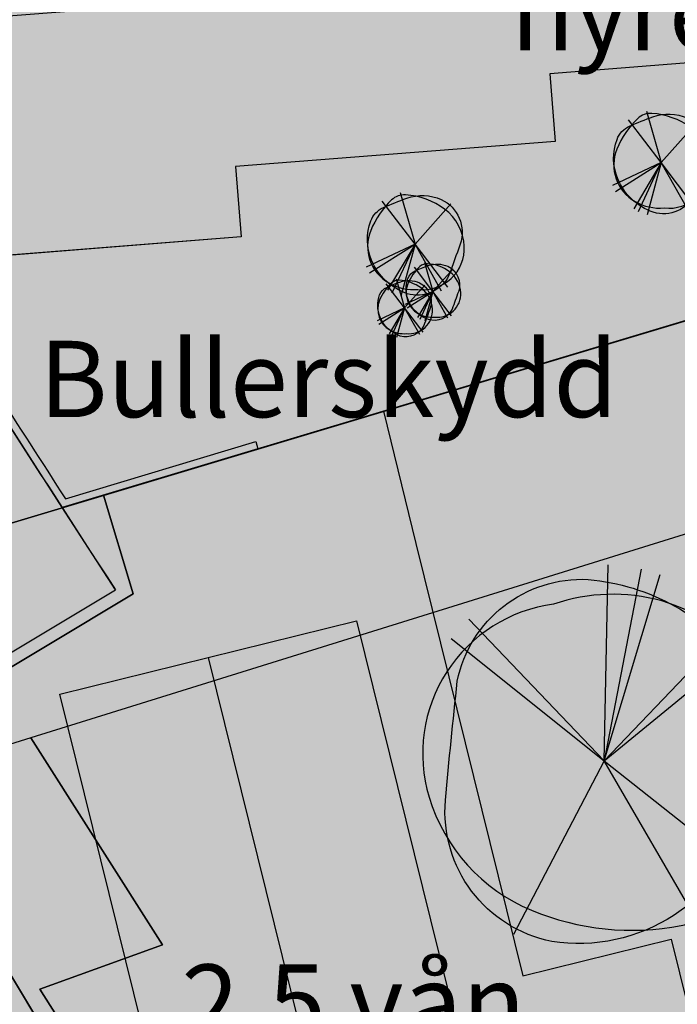
# Model space of a CAD drawing. Units: metres. Extents: x 125174 to 125537, y 6151703 to 6151998.
# Drawn here: x 125338 to 125363, y 6151798 to 6151837 of the extents above; entities that cross this region are included whole.
import ezdxf

# ---------------------------------------------------------------- set-up
doc = ezdxf.new("R2010")
doc.units = ezdxf.units.M
for name, color, linetype in [('ILL_L_Bullerskydd', 6, 'Continuous'), ('ILL_L_Bullerskydd text', 6, 'Continuous'), ('ILL_L_Byggnader förslag', 105, 'Continuous'), ('ILL_L_Fastighetsrättsliga åtgärder', 1, 'Continuous'), ('ILL_L_Kvarter förslag', 1, 'Continuous'), ('ILL_L_Parkering', 4, 'Continuous'), ('ILL_S_Skugga träd', 252, 'Continuous'), ('ILL_T_Text', 1, 'Continuous'), ('ILL_Y_Fastighetsrättsliga åtgärder', 251, 'Continuous'), ('ILL_Y_Skugga', 252, 'Continuous'), ('ILL_Y_Skugga tak', 253, 'Continuous'), ('ILL_Y_Träd rosa', 7, 'Continuous'), ('ILL_Y_Träd röd', 7, 'Continuous')]:
    doc.layers.add(name, color=color, linetype=linetype)
for name, color, linetype, true_color in [('ILL_S_Träd grön', 7, 'Continuous', 0x858f64), ('ILL_Y_Bef.byggnad', 7, 'Continuous', 0xffffff), ('ILL_Y_Byggnad', 7, 'Continuous', 0xe8e8e8), ('ILL_Y_Gata', 7, 'Continuous', 0xebebec), ('ILL_Y_Gräs', 7, 'Continuous', 0xced9ad), ('ILL_Y_Hårdgjordyta', 7, 'Continuous', 0xf0f0f0)]:
    doc.layers.add(name, color=color, linetype=linetype, true_color=true_color)
doc.styles.add('Arial', font='arial.ttf')

# ---------------------------------------------------------------- blocks, each defined once
blk = doc.blocks.new('rodbladig_trad')
at = {"layer": 'ILL_Y_Träd röd', "true_color": 0xa47665, "transparency": 33554687}
h = blk.add_hatch(color=35, dxfattribs=at)
h.dxf.hatch_style = 1
edge = h.paths.add_edge_path()
edge.add_arc((-1.053151318875667, -1.9835445930403), 5.204817858076818, 175.0986705535873, 258.88349756455557, ccw=False)
edge.add_arc((277.5775436667932, -27.28179301103939), 284.9815677651439, 173.8739814015306, 174.8172942652746, ccw=False)
edge.add_arc((-0.8749333614473347, 2.138132129680518), 5.001110670159915, 87.1881025951015, 168.558537374723, ccw=False)
edge.add_arc((-1.394674054748318, -1.383561133930473), 8.551077850700029, 36.868242253835206, 84.8667744145352, ccw=False)
edge.add_arc((-0.6249394874911864, -0.806294953573419), 7.588930488278582, -6.520776796646317, 36.868242236226024, ccw=False)
edge.add_arc((3.560207301280964, -1.284669606975921), 3.376532601968718, 308.08749494781, 353.47922339067054, ccw=False)
edge.add_arc((-26.18084593028733, 36.66255584094328), 51.58983124993705, 304.10134385146995, 308.0874945877671, ccw=False)
edge.add_arc((-0.9998433149548762, -0.3405827867876514), 6.832351340223402, 261.1018243234096, 303.2213105634735, ccw=False)
at = {"layer": 'ILL_Y_Träd röd', "true_color": 0x84543e, "transparency": 33554687}
h = blk.add_hatch(color=27, dxfattribs=at)
h.dxf.hatch_style = 1
edge = h.paths.add_edge_path()
edge.add_arc((-1.215068943642936, 0.2934162813243866), 5.918921578660821, 97.51846406267904, 196.8063726592166)
edge.add_arc((-0.1673603835464412, 0.6098652987136983), 7.013377245879065, 196.806372633984, 247.3933755517313)
edge.add_arc((1.089240324696398, 3.627671119402397), 10.28235220927952, 247.3933755665998, 280.8301123679239)
edge.add_arc((2.519177702534742, -3.846978419089411), 2.672154667308941, 280.8301127104621, 327.5095581028172)
edge.add_arc((-5.72434887160802, 1.402794190756428), 12.44537536642781, 327.5095577153902, 351.9594195740407)
edge.add_arc((0.6514839209708669, 0.5021239082195166), 6.006241049085966, 351.9594196337315, 434.5034719437144)
edge.add_arc((0.3406174274197363, -0.6190882418743602), 7.169750680473221, 74.50347185696498, 108.9654293194579)
at = {"color": 230, "transparency": 33554508}
for p, q in [((0, 0), (0.1471571863658028, 7.703531836159527)), ((1.444326553697465, 7.532897433266044), (0, 0)), ((0, 0), (2.193833896482829, 7.323690195567906)), ((-5.315934523037868, 5.569300531409681), (0, 0)), ((5.305583595691132, 5.579162212088704), (0, 0)), ((-6.010504213976674, 4.811455848626792), (0, 0)), ((0, 0), (5.94439039498684, 4.884522151201963)), ((0, 0), (-3.562916709022829, -6.825092879123986)), ((3.825122246707906, -6.602040934376419), (0, 0)), ((0, 0), (6.039006601786241, -4.775632685050368))]:
    blk.add_line(p, q, dxfattribs=at)
for points in [[(-2.056664103729418, -7.090705352835357, -0.3827872096367584), (-6.238936792229651, -1.538844739086926, -0.00411600208066398), (-5.77666136714106, 3.130185804329813, -0.3707568855990781), (-0.6295930264896015, 7.133221323601902, -0.2125498676576856), (5.446336457811412, 3.746887927874923, -0.1916151002748841), (6.914896237896755, -1.668120452202857, -0.2006898391298804), (5.643069074503728, -3.942236021161079, -0.01739461776784724), (2.743427153429366, -6.056258690543473, -0.1858783630768303)], [(-1.98953430482652, 6.161451391875744, 0.4625304204493625), (-6.881177663221024, -1.417970475740731, 0.2243833619333304), (-2.863317045892472, -5.864644572138786, 0.1469393253078573), (3.021269005475915, -6.471538361161947, 0.2065415264322114), (4.773089571419405, -5.282350096851587, 0.1070892238672454), (6.598679112823447, -0.3379956604912877, 0.3765928077600036), (2.256231300067157, 6.290017945691943, 0.1515123159756747)]]:
    blk.add_lwpolyline(points, format="xyb", close=True, dxfattribs=at)
blk = doc.blocks.new('Träd_symbol')
at = {"true_color": 0x86916e, "transparency": 33554687}
h = blk.add_hatch(color=8, dxfattribs=at)
h.dxf.hatch_style = 1
edge = h.paths.add_edge_path()
edge.add_arc((0.4741872347550042, -0.2492957116752543), 2.536745752247301, 263.3620431519984, 362.649951748536)
edge.add_arc((0.005624370594587091, -0.2709823875918453), 3.005810214323171, 2.649951719222414, 53.23695463696973)
edge.add_arc((-0.8328990494767918, -1.393368290344929), 4.406835424912565, 53.23695465467234, 86.67369145599648)
edge.add_arc((-0.6436532637586123, 1.862733733152804), 1.145238522345032, 86.67369181170342, 133.3531372040586)
edge.add_arc((2.231812336553403, -1.182972089500065), 5.333869131114362, 133.3531368060168, 157.8029986646673)
edge.add_arc((-0.323367088926523, -0.140378675443154), 2.574169342472349, 157.8029987232451, 240.347051033228)
edge.add_arc((-0.07665756115187683, 0.2929756624990909), 3.072829119583107, 240.3470509475846, 274.8090084100775)
at = {"true_color": 0x939d72, "transparency": 33554687}
h = blk.add_hatch(color=252, dxfattribs=at)
h.dxf.hatch_style = 1
edge = h.paths.add_edge_path()
edge.add_arc((0.6455669600604579, 0.7139062188364117), 2.230693449559662, -19.057750361123908, 64.72707664984438, ccw=False)
edge.add_arc((-112.4924563877901, 40.43264480081735), 122.1380908476272, 339.71756049102083, 340.6608733547648, ccw=False)
edge.add_arc((0.1394779483546943, -0.9802464317084072), 2.143388129161642, 253.0316816849113, 334.4021164645329, ccw=False)
edge.add_arc((0.7246032704675422, 0.4287749818740996), 3.66484166544711, 202.7118213384184, 250.7103534991183, ccw=False)
edge.add_arc((0.3442188133399289, 0.2695644937198752), 3.252482216952747, 159.3228022945565, 202.7118213274288, ccw=False)
edge.add_arc((-1.344847966458558, 0.90704157748427), 1.44712252455248, 113.9310740453889, 159.3228024882495, ccw=False)
edge.add_arc((7.036987870740321, -17.97998532323887), 22.11049488122241, 109.94492293167741, 113.93107366797449, ccw=False)
edge.add_arc((0.4512013067928065, 0.03673303382977045), 2.928225692890806, 66.94540342185519, 109.06488966191921, ccw=False)
at = {"color": 230, "transparency": 33554508}
for p, q in [((-0.8975796256272588, 3.144534020684659), (0, 0)), ((0, 0), (-2.009038249001605, 2.61759465560317)), ((0, 0), (2.196026109624654, 2.462824759073555)), ((0, 0), (-2.982280691576307, -1.406765219755471)), ((-2.789624662997085, -1.762393459677696), (0, 0)), ((0, 0), (-1.679342525356333, -2.813530439510942)), ((-1.389800710632699, -2.979032229632139), (0, 0)), ((0, 0), (-0.8686254441417987, -3.185909467749298)), ((1.993438668810995, -2.629494008608162), (0, 0)), ((1.625362313687219, -2.871625639498234), (0, 0))]:
    blk.add_line(p, q, dxfattribs=at)
for points in [[(0.1809515848290175, -2.769036147743464, 0.4625304204493625), (3.008220296818763, -0.1320120729506016, 0.2243833619333304), (1.804622879135422, 2.137024965137243, 0.1469393253078573), (-0.5772037486312911, 3.00604284927249, 0.2065415264322114), (-1.429851502180099, 2.695478353649378, 0.1070892238672454), (-2.706765665090643, 0.8321227543056011, 0.3765928077600036), (-1.596924977027811, -2.377429883927107, 0.1515123159756747)], [(1.597918180050328, 2.731087524443865, -0.3827872096367584), (2.753995977109298, -0.01446205750107765, -0.00411600208066398), (2.072489289101213, -1.906302493065596, -0.3707568855990781), (-0.4860545982373878, -3.030324894934893, -0.2125498676576856), (-2.656060888781212, -0.9862070940434933, -0.1916151002748841), (-2.698753561242484, 1.418024200946093, -0.2006898391298804), (-1.931854938040487, 2.229760903865099, -0.01739461776784724), (-0.5052707651630044, 2.804343353956938, -0.1858783630768303)]]:
    blk.add_lwpolyline(points, format="xyb", close=True, dxfattribs=at)
blk = doc.blocks.new('frukt_trad')
at = {"true_color": 0xd8a9aa, "transparency": 33554687}
h = blk.add_hatch(color=9, dxfattribs=at)
h.dxf.hatch_style = 1
edge = h.paths.add_edge_path()
edge.add_arc((0.3050035617986934, -0.1603503312350667), 1.631668744434609, 263.3620431537041, 362.6499517502416)
edge.add_arc((0.003617669654741862, -0.1742994904560217), 1.933377271039969, 2.649951709823019, 53.23695462757032)
edge.add_arc((-0.535731790863173, -0.8962330916961436), 2.834535395433517, 53.23695466605805, 86.6736914673822)
edge.add_arc((-0.4140063748255652, 1.198135212729905), 0.7366327114431531, 86.67369181060572, 133.3531372029609)
edge.add_arc((1.435531500236515, -0.7609034459824568), 3.430815856223531, 133.3531368156882, 157.8029986743387)
edge.add_arc((-0.2079940302366552, -0.09029343888385827), 1.655740097012703, 157.8029987276558, 240.3470510376387)
edge.add_arc((-0.04930716632103016, 0.1884458584536508), 1.976484725431612, 240.3470509260547, 274.8090083885476)
at = {"true_color": 0xd5b3aa, "transparency": 33554687}
h = blk.add_hatch(color=9, dxfattribs=at)
h.dxf.hatch_style = 1
edge = h.paths.add_edge_path()
edge.add_arc((0.4152372895538861, 0.459194013805337), 1.434811816502572, -19.05775036659611, 64.72707664437218, ccw=False)
edge.add_arc((-72.35665017979902, 26.00681708698369), 78.56085107716588, 339.71756048348664, 340.6608733472306, ccw=False)
edge.add_arc((0.08971407901099093, -0.6305075950421257), 1.378655868186628, 253.0316816850417, 334.4021164646633, ccw=False)
edge.add_arc((0.4660744993830701, 0.2757937943670579), 2.357275100139659, 202.7118213533385, 250.7103535140385, ccw=False)
edge.add_arc((0.2214061378003966, 0.1733874819977142), 2.092039996933772, 159.3228022945262, 202.7118213273985, ccw=False)
edge.add_arc((-0.8650241719836759, 0.583421255277972), 0.9308085328199369, 113.9310740265241, 159.3228024693848, ccw=False)
edge.add_arc((4.526284580985569, -11.56496667087145), 14.22176558165791, 109.9449229623867, 113.93107369868389, ccw=False)
edge.add_arc((0.2902187063303772, 0.02362717815205007), 1.883473870129518, 66.94540343193938, 109.06488967200329, ccw=False)
at = {"color": 230, "transparency": 33554508}
for p, q in [((-0.5773352017713478, 2.022606275044382), (0, 0)), ((0, 0), (-1.292240231108735, 1.683671838603914)), ((0, 0), (1.412513320159633, 1.584121773950756)), ((0, 0), (-1.918242767176707, -0.9048501756042242)), ((-1.794323836802505, -1.133595008403063), (0, 0)), ((0, 0), (-1.08017553879472, -1.809700351208448)), ((-0.8939383769320557, -1.916153312660754), (0, 0)), ((0, 0), (-0.5587114855879918, -2.049219515174627)), ((1.282206372809014, -1.691325661726296), (0, 0)), ((1.045454745792085, -1.847067959606647), (0, 0))]:
    blk.add_line(p, q, dxfattribs=at)
for points in [[(0.1163904758432182, -1.781081029213965, 0.4625304204493625), (1.93492746767879, -0.08491192851215601, 0.2243833619333304), (1.160757535384619, 1.374562996439636, 0.1469393253078573), (-0.3712651592941256, 1.933526904322207, 0.2065415264322114), (-0.9196995809033979, 1.733767673373222, 0.1070892238672454), (-1.741027822819888, 0.5352324675768614, 0.3765928077600036), (-1.027163471080712, -1.529194650240242, 0.1515123159756747)], [(1.027802312528365, 1.756671967916191, -0.3827872096367584), (1.771406990243122, -0.009302188642323017, -0.00411600208066398), (1.33305278744956, -1.226159220561385, -0.3707568855990781), (-0.3126368085213471, -1.949145440012217, -0.2125498676576856), (-1.708413833577652, -0.6343415733426809, -0.1916151002748841), (-1.73587433063949, 0.9120921026915312, -0.2006898391298804), (-1.242594894778449, 1.434211989864707, -0.01739461776784724), (-0.324996903698775, 1.803791095502675, -0.1858783630768303)]]:
    blk.add_lwpolyline(points, format="xyb", close=True, dxfattribs=at)

msp = doc.modelspace()

# ---------------------------------------------------------------- hatches: boundary and pattern name
at = {"layer": 'ILL_L_Bullerskydd', "true_color": 0x636466}
h = msp.add_hatch(color=251, dxfattribs=at)
h.dxf.hatch_style = 1
h.paths.add_polyline_path([(125333.8278076819, 6151826.792156143), (125333.7735913669, 6151827.476847473), (125333.4749999996, 6151827.455), (125333.5336565429, 6151826.7064326), (125339.2244363547, 6151817.825837202), (125346.9149850743, 6151820.13333252), (125346.8337208154, 6151820.42216265), (125339.3540492765, 6151818.177939555, -0.001697463564516534)])
at = {"layer": 'ILL_S_Skugga träd', "transparency": 33554687}
h = msp.add_hatch(color=256, dxfattribs=at)
h.dxf.hatch_style = 1
edge = h.paths.add_edge_path()
edge.add_arc((125363.5099499038, 6151832.133866774), 1.937149421276704, 0, 360)
h = msp.add_hatch(color=256, dxfattribs=at)
h.dxf.hatch_style = 1
edge = h.paths.add_edge_path()
edge.add_arc((125353.8381270674, 6151828.93316417), 1.937149421276704, 0, 360)
h = msp.add_hatch(color=256, dxfattribs=at)
h.dxf.hatch_style = 1
edge = h.paths.add_edge_path()
edge.add_arc((125354.2896464732, 6151826.817186525), 1.080024509746485, 0, 360)
h = msp.add_hatch(color=256, dxfattribs=at)
h.dxf.hatch_style = 1
edge = h.paths.add_edge_path()
edge.add_arc((125362.0232595808, 6151809.369444295), 6.711898704347729, 0, 360)
at = {"layer": 'ILL_Y_Bef.byggnad', "transparency": 33554687}
h = msp.add_hatch(color=256, dxfattribs=at)
h.dxf.hatch_style = 1
h.paths.add_polyline_path([(125332.7340000002, 6151836.812999999), (125345.3779060996, 6151837.814189828), (125345.159, 6151840.588), (125357.5010000002, 6151841.562999999), (125357.2930483657, 6151844.19800382), (125369.7657863693, 6151845.185697756), (125369.5684482123, 6151847.696114007), (125381.79, 6151848.662), (125381.5889999997, 6151851.219000001), (125394.6079596315, 6151852.248510491), (125395.3419999992, 6151842.966000013), (125382.6519999998, 6151841.963), (125382.8505308062, 6151839.459042086), (125370.5382504827, 6151838.482840798), (125370.7470000004, 6151835.85), (125358.3821179487, 6151834.87051104), (125358.5920000002, 6151832.221000001), (125346.0389079282, 6151831.229165299), (125346.2573122025, 6151828.464945656), (125333.4751734064, 6151827.452810066)])
at = {"layer": 'ILL_Y_Byggnad'}
h = msp.add_hatch(color=256, dxfattribs=at)
h.dxf.hatch_style = 1
h.paths.add_polyline_path([(125344.9613910527, 6151811.932182194), (125339.1371002432, 6151810.490781295), (125343.3411861958, 6151793.50326643), (125349.1654770056, 6151794.944667328)])
at = {"layer": 'ILL_Y_Fastighetsrättsliga åtgärder', "true_color": 0xd19cc7}
h = msp.add_hatch(color=9, dxfattribs=at)
h.dxf.hatch_style = 1
h.paths.add_polyline_path([(125322.60072356, 6151835.469405469), (125319.854192382, 6151828.382672534), (125328.1748567191, 6151814.508766026), (125331.8690766631, 6151808.348066753), (125342.0191267622, 6151814.434472831), (125340.855210456, 6151818.313637825), (125395.84450895, 6151834.816230034), (125394.4850547748, 6151839.201777667), (125399.5951133616, 6151840.785819403), (125395.9733640473, 6151852.299261436), (125389.8203330651, 6151855.614078937)])
at = {"layer": 'ILL_Y_Fastighetsrättsliga åtgärder', "true_color": 0xfecc66}
h = msp.add_hatch(color=31, dxfattribs=at)
h.dxf.hatch_style = 1
h.paths.add_polyline_path([(125369.7580000004, 6151818.669), (125397.8839999996, 6151827.107999999), (125405.2505000001, 6151822.8506), (125401.4787120551, 6151834.823470212), (125396.3437170552, 6151833.205803612), (125395.8452141655, 6151834.813955036), (125340.855210456, 6151818.313637825), (125342.0191267622, 6151814.434472831), (125331.8690766631, 6151808.348066753), (125332.6118866312, 6151807.107188127), (125338.0005000001, 6151808.784399999)])
h = msp.add_hatch(color=31, dxfattribs=at)
h.dxf.hatch_style = 1
h.paths.add_polyline_path([(125338.0005000001, 6151808.784399999), (125332.6118866311, 6151807.107188127), (125360.4258957518, 6151760.722915162), (125367.7806861741, 6151757.896727251), (125416.6529575277, 6151772.058899173), (125419.5487797404, 6151777.462981526), (125405.2505000001, 6151822.8506), (125397.8839999996, 6151827.107999999), (125369.7580000004, 6151818.669), (125378.9506999999, 6151789.2566), (125350.0612000003, 6151780.4033), (125338.3457000004, 6151798.904200001), (125343.1656, 6151800.638)])
h = msp.add_hatch(color=31, dxfattribs=at)
h.dxf.hatch_style = 1
h.paths.add_polyline_path([(125369.7580000004, 6151818.669), (125338.0005000001, 6151808.784399999), (125343.1656, 6151800.638), (125338.3457000004, 6151798.904200001), (125350.0612000003, 6151780.4033), (125378.9506999999, 6151789.2566)])
at = {"layer": 'ILL_Y_Fastighetsrättsliga åtgärder', "true_color": 0x939598}
h = msp.add_hatch(color=252, dxfattribs=at)
h.dxf.hatch_style = 1
h.paths.add_polyline_path([(125328.1737755873, 6151814.508442408), (125326.5263, 6151814.0153), (125319.8279999997, 6151816.8532), (125346.0427999999, 6151777.509299999), (125347.8097999999, 6151774.6701), (125355.1358000003, 6151761.7071), (125358.2199999997, 6151758.289999999), (125363.9966000002, 6151755.371300001), (125366.5980000002, 6151755.085200001), (125419.1173350438, 6151770.599868594), (125420.7506363661, 6151773.647878522), (125419.5487797404, 6151777.462981526), (125416.6529575277, 6151772.058899173), (125367.7806861741, 6151757.896727251), (125360.4258957518, 6151760.722915162), (125332.611886631, 6151807.107188127)])
at = {"layer": 'ILL_Y_Gata', "transparency": 33554687}
h = msp.add_hatch(color=256, dxfattribs=at)
h.dxf.hatch_style = 1
h.paths.add_polyline_path([(125334.7848286201, 6151814.177500416), (125333.6079668537, 6151816.140104575), (125328.6669198568, 6151814.657578006), (125330.4966886804, 6151811.606147492)])
h.paths.add_polyline_path([(125333.6079668539, 6151816.140104575), (125332.2134756968, 6151818.465640355), (125327.9253357571, 6151815.894287432), (125328.6669198567, 6151814.657578006)])
h.paths.add_polyline_path([(125332.2134756968, 6151818.465640355), (125330.9277992351, 6151820.609710325), (125326.6396592954, 6151818.038357401), (125327.9253357571, 6151815.894287432)])
h.paths.add_polyline_path([(125330.9277992352, 6151820.609710325), (125329.6421227735, 6151822.753780294), (125325.3539828338, 6151820.182427371), (125326.6396592955, 6151818.038357401)], flags=17)
h.paths.add_polyline_path([(125328.3564463118, 6151824.897850264), (125324.0683063721, 6151822.326497341), (125325.3539828339, 6151820.182427371), (125329.6421227736, 6151822.753780294)], flags=17)
h.paths.add_polyline_path([(125328.3564463119, 6151824.897850264), (125327.0707698502, 6151827.041920234), (125322.7826299105, 6151824.47056731), (125324.0683063722, 6151822.326497341)], flags=17)
h.paths.add_polyline_path([(125327.0707698503, 6151827.041920234), (125325.7850933885, 6151829.185990203), (125321.4969534488, 6151826.61463728), (125322.7826299106, 6151824.47056731)], flags=17)
h.paths.add_polyline_path([(125325.7850933887, 6151829.185990203), (125324.4994169268, 6151831.330060173), (125320.2112769872, 6151828.75870725), (125321.496953449, 6151826.61463728)], flags=17)
h.paths.add_polyline_path([(125333.3516999514, 6151838.691306198), (125322.60072356, 6151835.469405469), (125320.0829002993, 6151828.972795794), (125320.2112769873, 6151828.75870725), (125324.4994169268, 6151831.330060173), (125325.7850933887, 6151829.185990203), (125333.6079668537, 6151816.140104575), (125339.2247343197, 6151817.825376342, -0.002576265042262997), (125330.8568743129, 6151830.915320744, -0.4469046436122379)])
h.paths.add_polyline_path([(125339.2247343197, 6151817.825376342), (125333.6079668537, 6151816.140104575), (125334.7848286201, 6151814.177500416), (125336.3276403741, 6151811.604616452), (125341.3178739844, 6151814.596974902, -0.0006380210096206441)])
at = {"layer": 'ILL_Y_Gräs', "transparency": 33554687}
h = msp.add_hatch(color=256, dxfattribs=at)
h.dxf.hatch_style = 1
h.paths.add_polyline_path([(125401.1223561645, 6151836.397323868), (125396.0460547748, 6151852.260130249), (125389.8203307642, 6151855.614077558), (125333.3516952518, 6151838.691304101), (125332.9840106549, 6151838.510506331), (125332.6146635272, 6151838.297844008), (125332.2009970481, 6151837.996571586), (125331.8818809622, 6151837.715976128), (125331.71273527, 6151837.567726436), (125331.434611152, 6151837.271835743), (125331.1180673846, 6151836.859355462), (125330.9239951832, 6151836.571183355), (125330.8086069927, 6151836.371406086), (125330.7049191658, 6151836.182712014), (125330.5851470804, 6151835.941657738), (125330.4652677448, 6151835.629709466), (125330.4133898982, 6151835.496903163), (125330.3086502163, 6151835.171027336), (125330.2630466351, 6151834.97037893), (125330.2148682187, 6151834.773888392), (125330.1782534013, 6151834.573544675), (125330.1442101418, 6151834.318719456), (125330.1194478224, 6151834.080473711), (125330.107067689, 6151833.836040098), (125330.1075147341, 6151833.629661598), (125330.1133467181, 6151833.435389422), (125330.1211199323, 6151833.254717065), (125330.1424988542, 6151833.046845806), (125330.2065684612, 6151832.599678685), (125330.3165611164, 6151832.179869356), (125330.4515516054, 6151831.755061443), (125330.5579155343, 6151831.498888582), (125330.6794334908, 6151831.244192421), (125330.8264619375, 6151830.970731706), (125331.0184370497, 6151830.665657485), (125331.7904206204, 6151829.455363247), (125332.9897750763, 6151827.579814818), (125339.2244363547, 6151817.825837202)])
h.paths.add_polyline_path([(125333.4751711067, 6151827.452808687), (125332.7339977, 6151836.81299862), (125345.3779037999, 6151837.814188449), (125345.1589977003, 6151840.58799862), (125357.5009977005, 6151841.56299862), (125357.293046066, 6151844.198002441), (125369.7657840696, 6151845.185696376), (125369.5684459127, 6151847.696112628), (125381.7899977004, 6151848.661998621), (125381.5889977, 6151851.218998621), (125394.6079573318, 6151852.248509112), (125395.3419976995, 6151842.965998634), (125382.6519977001, 6151841.96299862), (125382.8505285065, 6151839.459040707), (125370.538248183, 6151838.482839419), (125370.7469977008, 6151835.84999862), (125358.382115649, 6151834.870509661), (125358.5919977005, 6151832.220998622), (125346.0389056285, 6151831.22916392), (125346.2573099028, 6151828.464944277)], flags=16)
at = {"layer": 'ILL_Y_Gräs'}
h = msp.add_hatch(color=256, dxfattribs=at)
h.dxf.hatch_style = 1
edge = h.paths.add_edge_path()
edge.add_line((125373.0396741259, 6151817.739471131), (125372.9050681218, 6151818.173403748))
edge.add_arc((125372.6652308891, 6151818.227894553), 0.2459494784897523, 237.1997452022552, 347.19974504660496, ccw=False)
edge.add_arc((125372.2783815655, 6151818.102419768), 0.2663161397187433, 232.2339029517713, 342.2339027324611, ccw=False)
edge.add_arc((125371.8756381566, 6151817.96867608), 0.2516416763959571, 232.23390290596518, 342.2339029243273, ccw=False)
edge.add_arc((125371.8027844181, 6151818.023364472), 0.2663161385358073, 142.2339027387385, 252.23390298295482, ccw=False)
edge.add_arc((125371.6735183786, 6151818.440082521), 0.2663161397557341, 142.2339028806247, 252.2339028204862, ccw=False)
edge.add_arc((125371.5442523384, 6151818.85680057), 0.2663161398845014, 142.2339030965394, 252.2339027340249, ccw=False)
edge.add_arc((125371.4149862973, 6151819.273518618), 0.2663161397468536, 142.2339028787073, 252.23390282644908, ccw=False)
edge.add_arc((125371.2857202556, 6151819.690236666), 0.2663161385580085, 142.233902746408, 252.2339029680477, ccw=False)
edge.add_arc((125371.1564542161, 6151820.106954715), 0.2663161397734951, 142.2339028902116, 252.23390280856052, ccw=False)
edge.add_arc((125371.0271881757, 6151820.523672764), 0.2663161398578599, 142.2339030850351, 252.2339027519135, ccw=False)
edge.add_arc((125370.8979221347, 6151820.940390812), 0.2663161397557341, 142.2339028806247, 252.2339028204862, ccw=False)
edge.add_arc((125370.7686560931, 6151821.35710886), 0.2663161385624487, 142.2339027502428, 252.2339029650662, ccw=False)
edge.add_arc((125370.6393900534, 6151821.773826909), 0.2663161397557341, 142.2339028806247, 252.2339028204862, ccw=False)
edge.add_arc((125370.5101240131, 6151822.190544958), 0.2663161398578599, 142.2339030850351, 252.2339027519135, ccw=False)
edge.add_arc((125370.3808579722, 6151822.607263006), 0.2663161397734951, 142.2339028902116, 252.23390280856052, ccw=False)
edge.add_arc((125370.2515919305, 6151823.023981054), 0.2663161385580085, 142.233902746408, 252.2339029680477, ccw=False)
edge.add_arc((125370.1223258909, 6151823.440699103), 0.2663161397468536, 142.2339028787073, 252.23390282644908, ccw=False)
edge.add_arc((125369.9930598507, 6151823.857417152), 0.2663161398845014, 142.2339030965394, 252.2339027340249, ccw=False)
edge.add_arc((125369.8637938096, 6151824.2741352), 0.2663161397557341, 142.2339028806247, 252.2339028204862, ccw=False)
edge.add_arc((125369.7345277679, 6151824.690853248), 0.2663161385358073, 142.2339027387385, 252.23390298295482, ccw=False)
edge.add_arc((125369.6052617284, 6151825.107571297), 0.2663161397734951, 142.2339028902116, 252.23390280856052, ccw=False)
edge.add_arc((125369.4759956881, 6151825.524289346), 0.2663161398800612, 142.2339030927047, 252.23390273700642, ccw=False)
edge.add_arc((125369.4707691666, 6151825.697226522), 0.2055364827961236, 72.74258338497668, 182.742583356739, ccw=False)
edge.add_arc((125369.7845942107, 6151825.809895452), 0.2663161394158489, 51.701504519810385, 161.7015044581207, ccw=False)
edge.add_arc((125370.2024954055, 6151825.93528378), 0.2663161398441473, 51.70150472015541, 161.701504488592, ccw=False)
edge.add_arc((125370.6203965995, 6151826.060672109), 0.2663161394158489, 51.701504519810385, 161.7015044581207, ccw=False)
edge.add_arc((125371.0382977935, 6151826.18606044), 0.2663161381932317, 51.701504210028304, 161.7015050042514, ccw=False)
edge.add_arc((125371.4561989893, 6151826.311448764), 0.2663161409816006, 51.70150506679198, 161.7015041474403, ccw=False)
edge.add_arc((125371.8741001827, 6151826.436837095), 0.2663161394020327, 51.701504517353385, 161.7015044571378, ccw=False)
edge.add_arc((125372.2920013773, 6151826.562225424), 0.2663161393030528, 51.70150455175087, 161.7015046611338, ccw=False)
edge.add_arc((125372.7099025715, 6151826.687613752), 0.2663161394020327, 51.701504517353385, 161.7015044571378, ccw=False)
edge.add_arc((125373.127803767, 6151826.813002078), 0.2663161409816006, 51.70150506679198, 161.7015041474403, ccw=False)
edge.add_arc((125373.5457049603, 6151826.938390409), 0.2663161394020327, 51.701504517353385, 161.7015044571378, ccw=False)
edge.add_arc((125373.9636061549, 6151827.063778738), 0.2663161393030528, 51.70150455175087, 161.7015046611338, ccw=False)
edge.add_arc((125374.3815073491, 6151827.189167066), 0.2663161394020327, 51.701504517353385, 161.7015044571378, ccw=False)
edge.add_arc((125374.7994085446, 6151827.314555392), 0.2663161409816006, 51.70150506679198, 161.7015041474403, ccw=False)
edge.add_arc((125375.2173097376, 6151827.439943725), 0.2663161381932317, 51.701504210028304, 161.7015050042514, ccw=False)
edge.add_arc((125375.6352109324, 6151827.565332051), 0.2663161394158489, 51.701504519810385, 161.7015044581207, ccw=False)
edge.add_arc((125376.0531121272, 6151827.690720379), 0.2663161398441473, 51.70150472015541, 161.701504488592, ccw=False)
edge.add_arc((125376.4710133212, 6151827.816108708), 0.2663161394158489, 51.701504519810385, 161.7015044581207, ccw=False)
edge.add_arc((125376.8889145152, 6151827.941497039), 0.2663161381932317, 51.701504210028304, 161.7015050042514, ccw=False)
edge.add_arc((125377.30681571, 6151828.066885365), 0.2663161394158489, 51.701504519810385, 161.7015044581207, ccw=False)
edge.add_arc((125377.7247169048, 6151828.192273693), 0.2663161398441473, 51.70150472015541, 161.701504488592, ccw=False)
edge.add_arc((125378.1426180988, 6151828.317662022), 0.2663161394158489, 51.701504519810385, 161.7015044581207, ccw=False)
edge.add_arc((125378.5605192928, 6151828.443050353), 0.2663161381932317, 51.701504210028304, 161.7015050042514, ccw=False)
edge.add_arc((125378.9784204876, 6151828.568438679), 0.2663161394158489, 51.701504519810385, 161.7015044581207, ccw=False)
edge.add_arc((125379.3963216825, 6151828.693827007), 0.2663161398441473, 51.70150472015541, 161.701504488592, ccw=False)
edge.add_arc((125379.8142228766, 6151828.819215337), 0.2663161393030528, 51.70150455175087, 161.7015046611338, ccw=False)
edge.add_arc((125380.2321240708, 6151828.944603665), 0.2663161394020327, 51.701504517353385, 161.7015044571378, ccw=False)
edge.add_arc((125380.6500252663, 6151829.069991991), 0.2663161409816006, 51.70150506679198, 161.7015041474403, ccw=False)
edge.add_arc((125381.0679264596, 6151829.195380322), 0.2663161394020327, 51.701504517353385, 161.7015044571378, ccw=False)
edge.add_arc((125381.4858276543, 6151829.320768651), 0.2663161393030528, 51.70150455175087, 161.7015046611338, ccw=False)
edge.add_arc((125381.9037288485, 6151829.446156979), 0.2663161394020327, 51.701504517353385, 161.7015044571378, ccw=False)
edge.add_arc((125382.3216300439, 6151829.571545305), 0.2663161409816006, 51.70150506679198, 161.7015041474403, ccw=False)
edge.add_arc((125382.7395312373, 6151829.696933636), 0.2663161394020327, 51.701504517353385, 161.7015044571378, ccw=False)
edge.add_arc((125383.1574324319, 6151829.822321964), 0.2663161393030528, 51.70150455175087, 161.7015046611338, ccw=False)
edge.add_arc((125383.5753336265, 6151829.947710292), 0.2663161398441473, 51.70150472015541, 161.701504488592, ccw=False)
edge.add_arc((125383.9932348205, 6151830.073098621), 0.2663161394158489, 51.701504519810385, 161.7015044581207, ccw=False)
edge.add_arc((125384.4111360145, 6151830.198486952), 0.2663161381932317, 51.701504210028304, 161.7015050042514, ccw=False)
edge.add_arc((125384.8290372093, 6151830.323875278), 0.2663161394158489, 51.701504519810385, 161.7015044581207, ccw=False)
edge.add_arc((125385.2469384042, 6151830.449263606), 0.2663161398441473, 51.70150472015541, 161.701504488592, ccw=False)
edge.add_arc((125385.6648395981, 6151830.574651935), 0.2663161394158489, 51.701504519810385, 161.7015044581207, ccw=False)
edge.add_arc((125386.0827407922, 6151830.700040266), 0.2663161381932317, 51.701504210028304, 161.7015050042514, ccw=False)
edge.add_arc((125386.5006419869, 6151830.825428592), 0.2663161394158489, 51.701504519810385, 161.7015044581207, ccw=False)
edge.add_arc((125386.9185431818, 6151830.95081692), 0.2663161398441473, 51.70150472015541, 161.701504488592, ccw=False)
edge.add_arc((125387.3364443759, 6151831.07620525), 0.2663161393030528, 51.70150455175087, 161.7015046611338, ccw=False)
edge.add_arc((125387.7543455702, 6151831.201593578), 0.2663161394020327, 51.701504517353385, 161.7015044571378, ccw=False)
edge.add_arc((125388.1722467656, 6151831.326981904), 0.2663161409816006, 51.70150506679198, 161.7015041474403, ccw=False)
edge.add_arc((125388.590147959, 6151831.452370235), 0.2663161394020327, 51.701504517353385, 161.7015044571378, ccw=False)
edge.add_arc((125389.0080491536, 6151831.577758564), 0.2663161393030528, 51.70150455175087, 161.7015046611338, ccw=False)
edge.add_arc((125389.4259503478, 6151831.703146892), 0.2663161394020327, 51.701504517353385, 161.7015044571378, ccw=False)
edge.add_arc((125389.8438515432, 6151831.828535218), 0.2663161409816006, 51.70150506679198, 161.7015041474403, ccw=False)
edge.add_arc((125390.2617527366, 6151831.953923549), 0.2663161394020327, 51.701504517353385, 161.7015044571378, ccw=False)
edge.add_arc((125390.6796539312, 6151832.079311877), 0.2663161393030528, 51.70150455175087, 161.7015046611338, ccw=False)
edge.add_arc((125391.0975551259, 6151832.204700205), 0.2663161398441473, 51.70150472015541, 161.701504488592, ccw=False)
edge.add_arc((125391.5154563198, 6151832.330088534), 0.2663161394158489, 51.701504519810385, 161.7015044581207, ccw=False)
edge.add_arc((125391.9333575139, 6151832.455476865), 0.2663161381932317, 51.701504210028304, 161.7015050042514, ccw=False)
edge.add_arc((125392.3512587086, 6151832.580865191), 0.2663161394158489, 51.701504519810385, 161.7015044581207, ccw=False)
edge.add_arc((125392.7691599035, 6151832.706253519), 0.2663161398441473, 51.70150472015541, 161.701504488592, ccw=False)
edge.add_arc((125393.1870610975, 6151832.831641848), 0.2663161394158489, 51.701504519810385, 161.7015044581207, ccw=False)
edge.add_arc((125393.6049622915, 6151832.957030179), 0.2663161381932317, 51.701504210028304, 161.7015050042514, ccw=False)
edge.add_arc((125394.0228634863, 6151833.082418505), 0.2663161394158489, 51.701504519810385, 161.7015044581207, ccw=False)
edge.add_arc((125394.4407646811, 6151833.207806833), 0.2663161398441473, 51.70150472015541, 161.701504488592, ccw=False)
edge.add_arc((125394.8586658751, 6151833.333195162), 0.2663161394158489, 51.701504519810385, 161.7015044581207, ccw=False)
edge.add_arc((125395.2765670691, 6151833.458583493), 0.2663161381932317, 51.701504210028304, 161.7015050042514, ccw=False)
edge.add_arc((125395.6944682649, 6151833.583971817), 0.2663161409816006, 51.70150506679198, 161.7015041474403, ccw=False)
edge.add_arc((125396.1123694583, 6151833.709360148), 0.2663161394020327, 51.701504517353385, 161.7015044571378, ccw=False)
edge.add_arc((125396.5302706529, 6151833.834748477), 0.2663161393030528, 51.70150455175087, 161.7015046611338, ccw=False)
edge.add_arc((125396.9481718471, 6151833.960136805), 0.2663161394020327, 51.701504517353385, 161.7015044571378, ccw=False)
edge.add_arc((125397.3660730426, 6151834.085525131), 0.2663161409816006, 51.70150506679198, 161.7015041474403, ccw=False)
edge.add_arc((125397.7839742359, 6151834.210913462), 0.2663161394020327, 51.701504517353385, 161.7015044571378, ccw=False)
edge.add_arc((125398.2018754305, 6151834.336301791), 0.2663161393030528, 51.70150455175087, 161.7015046611338, ccw=False)
edge.add_arc((125398.6197766247, 6151834.461690119), 0.2663161394020327, 51.701504517353385, 161.7015044571378, ccw=False)
edge.add_arc((125399.0376778202, 6151834.587078445), 0.2663161409816006, 51.70150506679198, 161.7015041474403, ccw=False)
edge.add_arc((125399.4555790132, 6151834.712466778), 0.2663161381932317, 51.701504210028304, 161.7015050042514, ccw=False)
edge.add_arc((125399.873480208, 6151834.837855104), 0.2663161394158489, 51.701504519810385, 161.7015044581207, ccw=False)
edge.add_arc((125400.2096374587, 6151834.921439035), 0.2121486489314268, 33.75888241169258, 143.7588829271275, ccw=False)
edge.add_arc((125400.3057963699, 6151834.785382294), 0.2663161386892341, -37.53049293861977, 72.46950722625752, ccw=False)
edge.add_arc((125400.4367748856, 6151834.369199318), 0.2663161399148119, -37.53049279176628, 72.46950705674038, ccw=False)
edge.add_arc((125400.5677534022, 6151833.953016342), 0.266316140011243, -37.53049259091159, 72.46950699106321, ccw=False)
edge.add_arc((125400.6987319193, 6151833.536833366), 0.2663161399060455, -37.53049279748791, 72.46950706271099, ccw=False)
edge.add_arc((125400.8297104372, 6151833.120650391), 0.2663161387155336, -37.53049292717668, 72.46950720834548, ccw=False)
edge.add_arc((125400.9606889531, 6151832.704467415), 0.2663161398885125, -37.53049280320943, 72.46950707465243, ccw=False)
edge.add_arc((125401.0916674694, 6151832.288284439), 0.2663161400331591, -37.53049258137571, 72.46950697613659, ccw=False)
edge.add_arc((125401.2226459868, 6151831.872101463), 0.2663161398885125, -37.53049280320943, 72.46950707465243, ccw=False)
edge.add_arc((125401.3536245045, 6151831.455918488), 0.2663161387155336, -37.53049292717668, 72.46950720834548, ccw=False)
edge.add_arc((125401.4846030204, 6151831.039735512), 0.2663161398885125, -37.53049280320943, 72.46950707465243, ccw=False)
edge.add_arc((125401.6155815372, 6151830.623552536), 0.2663161399148119, -37.53049279176628, 72.46950705674038, ccw=False)
edge.add_arc((125401.7465600537, 6151830.207369559), 0.266316140011243, -37.53049259091159, 72.46950699106321, ccw=False)
edge.add_arc((125401.8775385709, 6151829.791186584), 0.2663161399060455, -37.53049279748791, 72.46950706271099, ccw=False)
edge.add_arc((125402.0085170887, 6151829.375003609), 0.2663161387155336, -37.53049292717668, 72.46950720834548, ccw=False)
edge.add_arc((125402.1394956046, 6151828.958820633), 0.2663161398885125, -37.53049280320943, 72.46950707465243, ccw=False)
edge.add_arc((125402.270474121, 6151828.542637656), 0.2663161400331591, -37.53049258137571, 72.46950697613659, ccw=False)
edge.add_arc((125402.4014526383, 6151828.126454681), 0.2663161398885125, -37.53049280320943, 72.46950707465243, ccw=False)
edge.add_arc((125402.4153381357, 6151827.935497877), 0.1993904333619118, -43.34302310873801, 8.282037348064023, ccw=False)
edge.add_line((125402.560346339, 6151827.798643334), (125403.5896659524, 6151828.122584399))
edge.add_line((125403.5896659524, 6151828.122584399), (125400.9949472086, 6151836.359095704))
edge.add_line((125400.9949472086, 6151836.359095704), (125351.8516703978, 6151821.554078037))
edge.add_line((125351.8516703978, 6151821.554078037), (125357.3286656354, 6151799.423099031))
edge.add_line((125357.3286656354, 6151799.423099031), (125363.1529564436, 6151800.864499929))
edge.add_line((125363.1529564436, 6151800.864499929), (125364.1615680936, 6151796.787131161))
edge.add_line((125364.1615680936, 6151796.787131161), (125367.0934169149, 6151798.494236177))
edge.add_arc((125364.0528513459, 6151803.667111404), 6.000306416990562, 300.4465966910827, 395.9801254167332)
edge.add_arc((125374.2313781538, 6151811.190020822), 6.65698564219522, 100.3124243509119, 216.907674838563, ccw=False)
at = {"layer": 'ILL_Y_Hårdgjordyta', "transparency": 33554687}
h = msp.add_hatch(dxfattribs=at)
h.set_pattern_fill('AR-RSHKE', color=256, scale=0.001, angle=30)
h.set_pattern_definition([(29.99999999999999, (0, 0), (0.408524654031181, 0.5878145430734969), [0.1524, -0.127, 0.1778, -0.0762, 0.2286, -0.1016]), (29.99999999999999, (0.1256322715367485, 0.08719852262806237), (0.408524654031181, 0.5878145430734969), [0.127, -0.4826, 0.1016, -0.1524]), (29.99999999999999, (0.4054718146102454, 0.2121022160579064), (0.408524654031181, 0.5878145430734969), [0.0762, -0.7874]), (120, (0, 0), (-0.3393748846770603, 0.1560145430734969), [0.2921, -0.9270999999999999]), (120, (0.1319822715367485, 0.07619999999999999), (-0.3393748846770603, 0.1560145430734969), [0.2857499999999999, -0.93345]), (120, (0.2419674978173721, 0.1397), (-0.3393748846770603, 0.1560145430734969), [0.2666999999999999, -0.9524999999999999]), (120, (0.4054718146102454, 0.2121022160579064), (-0.3393748846770603, 0.1560145430734969), [0.2921, -0.9270999999999999]), (120, (0.4714629503786196, 0.2502022160579064), (-0.3393748846770603, 0.1560145430734969), [0.2921, -0.9270999999999999]), (120, (0.6599113576837423, 0.3809999999999999), (-0.3393748846770603, 0.1560145430734969), [0.2793999999999999, -0.9397999999999999])])
h.paths.add_polyline_path([(125363.1529564436, 6151800.864499929), (125357.3286656351, 6151799.423099031), (125353.12457968, 6151816.410613896), (125351.8490282083, 6151821.613757629), (125339.2247343764, 6151817.825376255), (125341.3178739844, 6151814.596974902), (125336.327640374, 6151811.604616452), (125334.7848286199, 6151814.177500416), (125330.0681920054, 6151811.349202478), (125360.4258959584, 6151760.722914818), (125369.3253026466, 6151757.303185333), (125380.9249674095, 6151760.665071545), (125376.5954233755, 6151774.422156014), (125373.1813332094, 6151785.318385954), (125367.357042401, 6151783.876985055)])
at = {"layer": 'ILL_Y_Skugga', "transparency": 33554687}
h = msp.add_hatch(color=256, dxfattribs=at)
h.dxf.hatch_style = 1
h.paths.add_polyline_path([(125362.566339475, 6151799.768170952), (125356.7420486668, 6151798.326770053), (125352.5379627114, 6151815.314284919), (125340.8893810925, 6151812.431483122), (125345.0934670451, 6151795.443968257), (125350.917757856, 6151796.885369155), (125355.1218438087, 6151779.89785429), (125360.9461346196, 6151781.339255189), (125365.1502205745, 6151764.351740315), (125376.7988021962, 6151767.234542111), (125372.5947162408, 6151784.222056977), (125366.7704254266, 6151782.780656076)])
at = {"layer": 'ILL_Y_Skugga tak', "transparency": 33554687}
h = msp.add_hatch(color=256, dxfattribs=at)
h.dxf.hatch_style = 1
h.paths.add_polyline_path([(125350.7856818621, 6151813.373583092), (125344.9613910527, 6151811.932182194), (125349.1654770068, 6151794.944667328), (125354.9897678162, 6151796.386068227)])

# ---------------------------------------------------------------- linework, layer by layer
at = {"layer": 'ILL_L_Bullerskydd', "color": 251, "true_color": 0x636466, "flags": 128}
msp.add_lwpolyline([(125339.2244363547, 6151817.825837202), (125333.5336565429, 6151826.7064326), (125333.4749999996, 6151827.455), (125333.7735913669, 6151827.476847473), (125333.8278076819, 6151826.792156143, 0.001697463564516525), (125339.3540492765, 6151818.177939555), (125346.8337208154, 6151820.42216265), (125346.9149850743, 6151820.13333252)], format="xyb", close=True, dxfattribs=at)
at = {"layer": 'ILL_L_Byggnader förslag'}
msp.add_lwpolyline([(125333.4749999996, 6151827.455), (125332.7340000002, 6151836.812999999), (125345.3781685616, 6151837.81086411), (125345.159, 6151840.588), (125357.501077092, 6151841.562023379), (125357.2930483657, 6151844.19800382), (125369.7660507057, 6151845.182359679), (125369.5673919091, 6151847.696030973), (125381.7904044832, 6151848.656854412), (125381.5889999997, 6151851.219000001), (125394.6084405546, 6151852.242428846), (125395.3416388811, 6151842.965971458), (125382.6520347707, 6151841.96256027), (125382.8499999996, 6151839.459000001), (125370.5382504827, 6151838.482840798), (125370.7464961178, 6151835.849960146), (125358.3820000001, 6151834.872), (125358.5920000002, 6151832.221000001), (125346.0389999999, 6151831.228), (125346.2573122025, 6151828.464945656)], close=True, dxfattribs=at)
at = {"layer": 'ILL_L_Byggnader förslag', "flags": 128}
msp.add_lwpolyline([(125339.1371002432, 6151810.490781295), (125350.7856818621, 6151813.373583092), (125354.9897678175, 6151796.386068227), (125343.3411861958, 6151793.50326643)], close=True, dxfattribs=at)
msp.add_lwpolyline([(125344.9613910527, 6151811.932182194), (125349.1654770057, 6151794.944667328)], dxfattribs=at)
at = {"layer": 'ILL_L_Fastighetsrättsliga åtgärder'}
for points in [[(125319.854192382, 6151828.382672534), (125322.60072356, 6151835.469405469), (125389.8203330651, 6151855.614078937), (125395.973352029, 6151852.299299586), (125399.2680312935, 6151841.840973754), (125395.5943999998, 6151834.738700001), (125340.8549485389, 6151818.314510771), (125342.0191267622, 6151814.434472831), (125331.8690766631, 6151808.348066753), (125328.174856719, 6151814.508766026)], [(125332.6118866312, 6151807.107188127), (125331.8690766631, 6151808.348066753), (125342.0191267622, 6151814.434472831), (125340.8549485347, 6151818.31451077), (125395.5943999996, 6151834.738700001), (125400.9949470106, 6151836.359096332), (125405.2505000001, 6151822.8506), (125397.8839999996, 6151827.107999999), (125369.7580000004, 6151818.669), (125338.0005000001, 6151808.784399999)], [(125343.1656, 6151800.638), (125338.0005000001, 6151808.784399999), (125332.611886631, 6151807.107188127), (125360.4258957518, 6151760.722915162), (125367.7806861741, 6151757.896727251), (125416.6529575277, 6151772.058899173), (125419.5487797404, 6151777.462981526), (125405.2505000001, 6151822.8506), (125397.8839999996, 6151827.107999999), (125369.7580000004, 6151818.669), (125378.9506999999, 6151789.2566), (125350.0612000003, 6151780.4033), (125338.3457000004, 6151798.904200001)], [(125338.0005000001, 6151808.784399999), (125343.1656, 6151800.638), (125338.3457000004, 6151798.904200001), (125350.0612000003, 6151780.4033), (125378.9506999999, 6151789.2566), (125369.7580000004, 6151818.669)], [(125419.5487797404, 6151777.462981526), (125420.7506363661, 6151773.647878522), (125419.1173350438, 6151770.599868594), (125366.5980000002, 6151755.085200001), (125363.9966000002, 6151755.371300001), (125358.2199999997, 6151758.289999999), (125355.1358000003, 6151761.7071), (125347.8097999999, 6151774.6701), (125346.0427999999, 6151777.509299999), (125319.8279999997, 6151816.8532), (125326.5263, 6151814.0153), (125328.174856719, 6151814.508766026), (125332.611886631, 6151807.107188127), (125360.4258957518, 6151760.722915162), (125367.7806861741, 6151757.896727251), (125416.6529575277, 6151772.058899173)]]:
    msp.add_lwpolyline(points, close=True, dxfattribs=at)
at = {"layer": 'ILL_L_Kvarter förslag'}
for points in [[(125328.1731804204, 6151814.509434944), (125319.854192382, 6151828.382672534), (125322.60072356, 6151835.469405469), (125389.8203330651, 6151855.614078937), (125395.9733520463, 6151852.299299531), (125400.9949470106, 6151836.359096332)], [(125419.5487797404, 6151777.462981526), (125415.9924975269, 6151770.826371768), (125369.3253026485, 6151757.303185333), (125360.4258957514, 6151760.722915163), (125328.1731804204, 6151814.509434944), (125400.9949470106, 6151836.359096332)]]:
    msp.add_lwpolyline(points, close=True, dxfattribs=at)
at = {"layer": 'ILL_L_Parkering', "flags": 128}
msp.add_lwpolyline([(125333.3554628059, 6151838.692983899, 0.4471301244355012), (125330.8568743129, 6151830.915320744, 0.003214291335276839), (125341.3178739844, 6151814.596974902, 0.004462777284369268)], format="xyb", dxfattribs=at)
msp.add_lwpolyline([(125336.3276403741, 6151811.604616452), (125341.3178739842, 6151814.596974902)], dxfattribs=at)
at = {"layer": 'ILL_Y_Bef.byggnad', "transparency": 33554687, "elevation": -999, "flags": 128}
msp.add_lwpolyline([(125332.7340000002, 6151836.812999999), (125345.3779060996, 6151837.814189828), (125345.159, 6151840.588), (125357.5010000002, 6151841.562999999), (125357.2930483657, 6151844.19800382), (125369.7657863693, 6151845.185697756), (125369.5684482123, 6151847.696114007), (125381.79, 6151848.662), (125381.5889999997, 6151851.219000001), (125394.6079596315, 6151852.248510491), (125395.3419999992, 6151842.966000013), (125382.6519999998, 6151841.963), (125382.8505308062, 6151839.459042086), (125370.5382504827, 6151838.482840798), (125370.7470000004, 6151835.85), (125358.3821179487, 6151834.87051104), (125358.5920000002, 6151832.221000001), (125346.0389079282, 6151831.229165299), (125346.2573122025, 6151828.464945656), (125333.4751734064, 6151827.452810066), (125332.7339999997, 6151836.812999999)], dxfattribs=at)
at = {"layer": 'ILL_Y_Gräs', "transparency": 33554687, "flags": 128}
msp.add_lwpolyline([(125322.6007212607, 6151835.469404091), (125319.8541900822, 6151828.382671155), (125328.1731804204, 6151814.509434944), (125401.1223561645, 6151836.397323868), (125396.0460547748, 6151852.260130249), (125389.8203307642, 6151855.614077558), (125322.6007212607, 6151835.469404091)], dxfattribs=at)
at = {"layer": 'ILL_Y_Gräs', "elevation": 1036.046000000002}
msp.add_lwpolyline([(125353.12457968, 6151816.410613896), (125357.3286656351, 6151799.423099031), (125363.1529564436, 6151800.864499929), (125367.357042401, 6151783.876985055), (125373.1813332094, 6151785.318385954), (125376.5954233755, 6151774.422156014), (125380.9249674095, 6151760.665071545), (125369.3253026466, 6151757.303185333), (125360.4258959584, 6151760.722914818), (125330.0681920054, 6151811.349202478), (125334.7848286199, 6151814.177500416), (125336.327640374, 6151811.604616452), (125341.3178739844, 6151814.596974902), (125339.2247343764, 6151817.825376255), (125351.8490282083, 6151821.613757629)], close=True, dxfattribs=at)

# ---------------------------------------------------------------- block references
at = {"layer": 'ILL_S_Träd grön', "transparency": 33554687}
for p, xscale, yscale, zscale in [((125362.7599499038, 6151831.383866774), 0.6432133543283519, 0.6432133543283519, 0.6432133543283519), ((125353.7913451738, 6151826.318259709), 0.3635640599133329, 0.3635640599133329, 0.3635640599133329), ((125352.6800259658, 6151825.672608695), 0.3635640599133329, 0.3635640599133329, 0.3635640599133329)]:
    msp.add_blockref('Träd_symbol', p, dxfattribs=dict(at, xscale=xscale, yscale=yscale, zscale=zscale))
at = {"layer": 'ILL_Y_Träd rosa', "transparency": 33554687}
msp.add_blockref('frukt_trad', (125353.0881270674, 6151828.18316417), dxfattribs=at)
at = {"layer": 'ILL_Y_Träd röd'}
msp.add_blockref('rodbladig_trad', (125360.5232595808, 6151807.869444295), dxfattribs=at)

# ---------------------------------------------------------------- texts
at = {"layer": 'ILL_L_Bullerskydd text', "color": 18, "true_color": 0x000000, "insert": (125338.3228234187, 6151824.38126874), "char_height": 3, "width": 180, "attachment_point": 1, "style": 'Arial'}
msp.add_mtext('Bullerskydd', dxfattribs=at)
at = {"layer": 'ILL_T_Text', "color": 7, "transparency": 33554687, "insert": (125356.8514783386, 6151843.793709625), "char_height": 3, "width": 180, "attachment_point": 1, "style": 'Arial'}
msp.add_mtext('Befintliga \\Phyres lägenheter', dxfattribs=at)
at = {"layer": 'ILL_T_Text', "color": 7, "insert": (125343.9087013217, 6151799.872417777), "char_height": 3, "width": 180, "attachment_point": 1, "style": 'Arial'}
msp.add_mtext('2,5 vån', dxfattribs=at)

doc.saveas('drawing.dxf')
